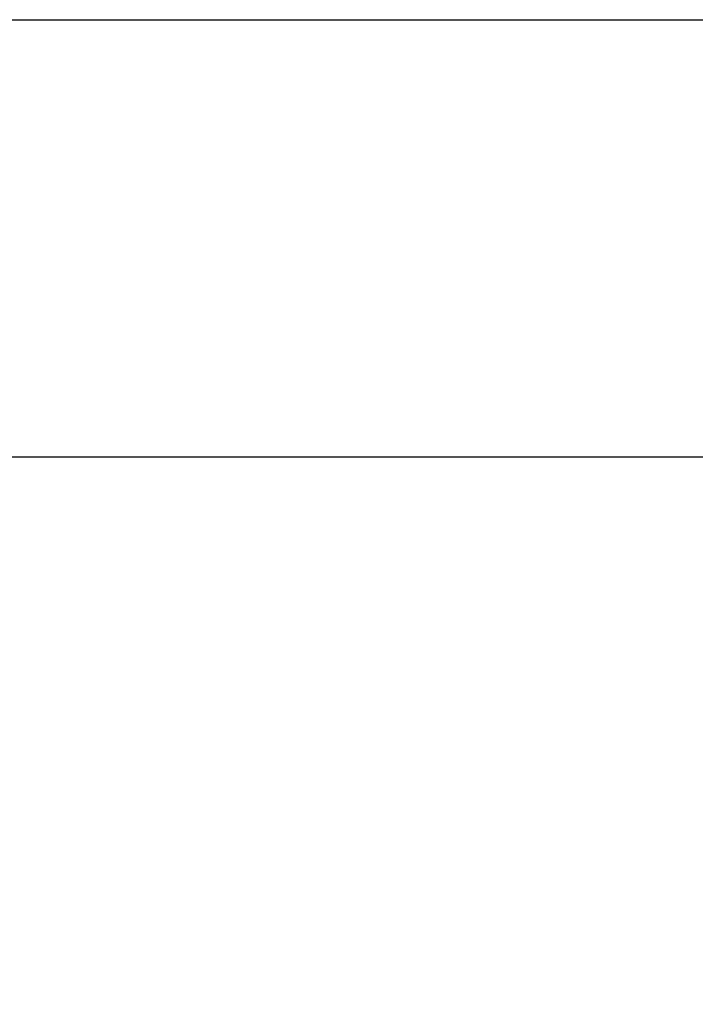
# Model space of a CAD drawing. Units: millimetres. Extents: x 79 to 379, y 99 to 191.
# Drawn here: x 314 to 334, y 163 to 191 of the extents above; entities that cross this region are included whole.
import ezdxf

# ---------------------------------------------------------------- set-up
doc = ezdxf.new("R2010")
doc.units = ezdxf.units.MM
doc.layers.add('FORMAT', color=7, linetype='Continuous')
doc.styles.add('SLDTEXTSTYLE0', font='TXT', dxfattribs={"width": 0.75})
doc.dimstyles.new('SLDDIMSTYLE1', dxfattribs={"dimtxt": 2.645833, "dimasz": 3, "dimexe": 0, "dimexo": 0.0625, "dimgap": 0.661458, "dimtad": 1, "dimdec": 0, "dimlfac": 50, "dimrnd": 1e-09, "dimzin": 12, "dimdsep": 46, "dimtxsty": 'SLDTEXTSTYLE0', "dimsah": 1, "dimcen": 0.09, "dimadec": 0, "dimazin": 3, "dimtfac": 1, "dimtofl": 0, "dimtmove": 0, "dimatfit": 3, "dimfxl": 0, "dimfrac": 2, "dimtolj": 1, "dimtzin": 12, "dimarcsym": 0})

# ---------------------------------------------------------------- blocks, each defined once
blk = doc.blocks.new('_D_1')
at = {"layer": 'FORMAT'}
for p, q in [((233.132, 178.455), (369.885, 178.455)), ((368.885, 178.455), (368.885, 134.845)), ((364.144, 165.852), (364.144, 166.656)), ((364.144, 166.656), (368.348, 166.656)), ((368.348, 166.656), (368.348, 165.852)), ((364.144, 155.268), (364.144, 154.464)), ((368.348, 154.464), (368.348, 155.268)), ((364.144, 154.464), (368.348, 154.464)), ((344.913, 134.845), (369.885, 134.845))]:
    blk.add_line(p, q, dxfattribs=at)
for points in [[(368.885, 178.455), (368.435, 175.455), (369.335, 175.455)], [(368.885, 134.845), (369.335, 137.845), (368.435, 137.845)]]:
    blk.add_solid(points, dxfattribs=at)
at = {"layer": 'FORMAT', "char_height": 2.6458, "attachment_point": 1, "rotation": 90, "style": 'SLDTEXTSTYLE0'}
for s, insert in [('7\'1,85"', (364.938, 155.268)), ('2181', (364.938, 145.839))]:
    blk.add_mtext(s, dxfattribs=dict(at, insert=insert))
blk = doc.blocks.new('_D_2')
at = {"layer": 'FORMAT'}
for p, q in [((313.862, 191.135), (378.583, 191.135)), ((377.583, 191.135), (377.583, 134.845)), ((372.843, 172.192), (372.843, 172.996)), ((372.843, 172.996), (377.047, 172.996)), ((377.047, 172.996), (377.047, 172.192)), ((372.843, 161.608), (372.843, 160.804)), ((377.047, 160.804), (377.047, 161.608)), ((372.843, 160.804), (377.047, 160.804)), ((344.913, 134.845), (378.583, 134.845))]:
    blk.add_line(p, q, dxfattribs=at)
for points in [[(377.583, 191.135), (377.133, 188.135), (378.033, 188.135)], [(377.583, 134.845), (378.033, 137.845), (377.133, 137.845)]]:
    blk.add_solid(points, dxfattribs=at)
at = {"layer": 'FORMAT', "char_height": 2.6458, "attachment_point": 1, "rotation": 90, "style": 'SLDTEXTSTYLE0'}
for s, insert in [('9\'2,81"', (373.636, 161.608)), ('2815', (373.636, 152.179))]:
    blk.add_mtext(s, dxfattribs=dict(at, insert=insert))

msp = doc.modelspace()

# ---------------------------------------------------------------- dimensions: what is measured, and where the dimension line sits
at = {"layer": 'FORMAT'}
for base, p1, picture, middle in [((377.58312049, 134.84501682), (312.86238924, 191.13501682), '_D_2', (377.58312049, 162.99001682)), ((368.884793975, 134.84501682), (232.13239924, 178.45501682), '_D_1', (368.884793975, 156.65001682))]:
    dim = msp.add_linear_dim(base=base, p1=p1, p2=(343.913105789, 134.84501682), angle=90, dimstyle='SLDDIMSTYLE1', dxfattribs=at)
    dim.commit()
    dim.dimension.update_dxf_attribs({"geometry": picture, "text_midpoint": middle, "dimtype": 160})

doc.saveas('drawing.dxf')
